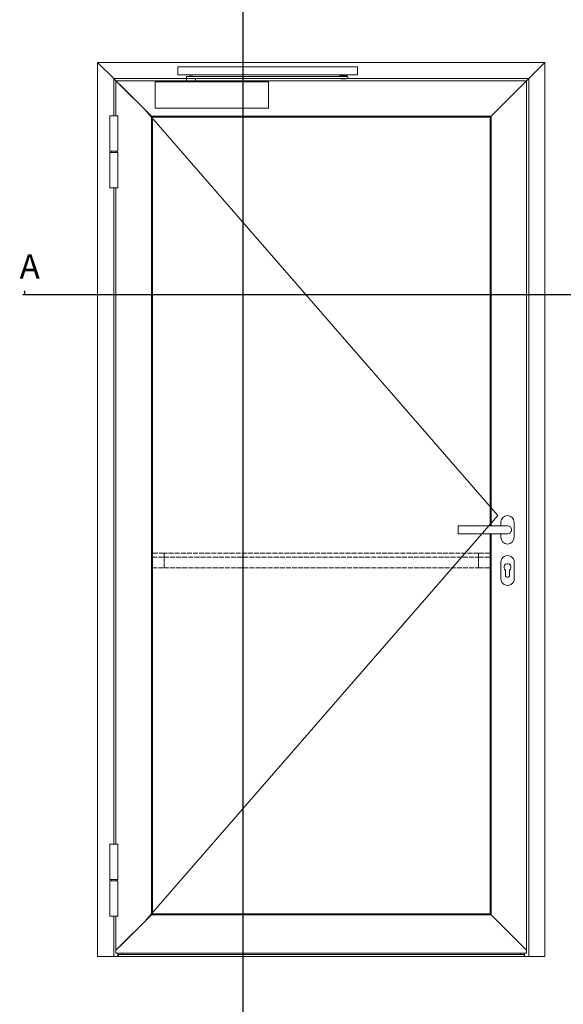
# Model space of a CAD drawing. Units: inches. Extents: x -1804 to 45152, y -24781 to 5503.
# Drawn here: x 6635 to 7971, y -4984 to -2561 of the extents above; entities that cross this region are included whole.
import ezdxf

# ---------------------------------------------------------------- set-up
doc = ezdxf.new("R2010")
doc.units = ezdxf.units.IN
doc.header["$MEASUREMENT"] = 0
doc.linetypes.add('ACAD_ISO02W100', pattern=[15, 12, -3])
doc.layers.add('DIM-LABEL', color=40, linetype='Continuous')
doc.layers.add('steel_thin_JAG', color=134, linetype='Continuous', lineweight=18)
doc.styles.add('Jansen', font='arial.ttf', dxfattribs={"width": 0.9})

msp = doc.modelspace()

# ---------------------------------------------------------------- linework, layer by layer
at = {"layer": 'DIM-LABEL'}
msp.add_line((6647.31650293, -3238.52853288, -7.98154994), (6647.31650293, -3228.52853288, -7.98154994), dxfattribs=at)
for points in [[(7184.1140135, -5021.21773923), (7184.1140135, -4250.34693414), (7184.1140135, -3405.34693414), (7184.1140135, -2382.34693414)], [(8325.74686861, -3238.52853288), (8025.74686861, -3238.52853288), (7665.31653697, -3238.52853288), (6642.31653697, -3238.52853288)]]:
    msp.add_lwpolyline(points, dxfattribs=at)
at = {"layer": 'steel_thin_JAG'}
for p, q in [((7926.31653697, -2666.34125601), (6826.31653697, -2666.34125601)), ((6826.31653697, -2666.34125601), (6866.31653697, -2706.34125601)), ((6826.31653697, -2666.34125601), (6826.31653697, -4866.34125601)), ((6866.31653697, -2706.34125601), (6826.31653697, -2666.34125601)), ((7023.93892684, -2696.2913141), (7023.93892684, -2677.2913141)), ((7023.93892684, -2677.2913141), (7464.44650684, -2677.2913141)), ((7465.44650684, -2678.2913141), (7465.44650684, -2696.2913141)), ((7926.31653697, -2666.34125601), (7886.31653697, -2706.34125601)), ((7886.31653697, -2706.34125601), (7926.31653697, -2666.34125601)), ((7926.31653697, -4866.34125601), (7926.31653697, -2666.34125601)), ((6866.31653697, -2706.34125601), (7886.31653697, -2706.34125601)), ((6866.31653697, -2706.34125601), (6871.31653697, -2711.34125601)), ((6866.31653697, -2797.84125601), (6866.31653697, -2706.34125601)), ((6871.31653697, -2711.34125601), (6866.31653697, -2706.34125601)), ((7881.31653697, -2711.34125601), (6871.31653697, -2711.34125601)), ((6871.31653697, -2711.34125601), (6958.81653697, -2798.84125601)), ((6871.31653697, -2711.34125601), (6871.31653697, -2797.84125601)), ((6886.31653697, -2726.34125601), (6871.31653697, -2711.34125601)), ((7464.44650684, -2697.2913141), (7024.93892684, -2697.2913141)), ((7044.69272684, -2701.0412841), (7441.69266684, -2701.0412841)), ((7044.69272684, -2714.0412641), (7044.69272684, -2701.0412841)), ((7044.69272684, -2706.0412841), (7441.69266684, -2706.0412841)), ((7050.69271684, -2701.0412841), (7050.69271684, -2700.5412841)), ((7051.19271684, -2700.0412841), (7060.19271684, -2700.0412841)), ((7060.69271684, -2700.5412841), (7060.69271684, -2701.0412841)), ((7066.69272684, -2706.0412841), (7066.69272684, -2714.0412641)), ((7422.19269684, -2697.2913141), (7422.19269684, -2699.5912641)), ((7422.19269684, -2699.5912641), (7439.19269684, -2699.5912641)), ((7424.20767684, -2706.0412841), (7424.20767684, -2706.5413141)), ((7424.66766684, -2700.0412841), (7424.66766684, -2699.5912641)), ((7436.71768684, -2700.0412841), (7424.66766684, -2700.0412841)), ((7424.70767684, -2707.0413141), (7436.67764684, -2707.0413141)), ((7425.71768684, -2700.0412841), (7425.71768684, -2701.0412841)), ((7435.66763684, -2700.0412841), (7435.66763684, -2701.0412841)), ((7436.71768684, -2699.5912641), (7436.71768684, -2700.0412841)), ((7437.17764684, -2706.5413141), (7437.17764684, -2706.0412841)), ((7439.19269684, -2699.5912641), (7439.19269684, -2697.2913141)), ((7441.69266684, -2706.0412841), (7441.69266684, -2701.0412841)), ((7793.81653697, -2798.84125601), (7881.31653697, -2711.34125601)), ((7881.31653697, -2711.34125601), (7866.31653697, -2726.34125601)), ((7886.31653697, -2706.34125601), (7881.31653697, -2711.34125601)), ((7881.31653697, -2711.34125601), (7886.31653697, -2706.34125601)), ((7881.31653697, -3781.09125601), (7881.31653697, -2711.34125601)), ((7886.31653697, -2706.34125601), (7886.31653697, -4866.34125601)), ((6936.31653697, -2776.34125601), (6886.31653697, -2726.34125601)), ((6967.69272684, -2714.0412641), (7246.69272684, -2714.0412641)), ((6967.69272684, -2714.0412641), (6967.69272684, -2779.0412641)), ((7246.69272684, -2714.0412641), (7246.69272684, -2779.0412641)), ((7866.31653697, -2726.34125601), (7816.31653697, -2776.34125601)), ((6958.81653697, -2798.84125601), (6936.31653697, -2776.34125601)), ((7810.31653697, -3781.09125601), (6942.31653697, -2782.34125601)), ((6967.69272684, -2779.0412641), (7246.69272684, -2779.0412641)), ((7816.31653697, -2776.34125601), (7793.81653697, -2798.84125601)), ((6857.65628297, -2797.84125601), (6856.31653697, -2797.84125601)), ((6856.31653697, -2797.84125601), (6856.31653697, -2884.84125601)), ((6861.31653697, -2797.84125601), (6857.65628297, -2797.84125601)), ((6866.31653697, -2797.84125601), (6861.31653697, -2797.84125601)), ((6871.31653697, -2797.84125601), (6866.31653697, -2797.84125601)), ((6874.97679097, -2797.84125601), (6871.31653697, -2797.84125601)), ((6876.31653697, -2797.84125601), (6874.97679097, -2797.84125601)), ((6876.31653697, -2884.84125601), (6876.31653697, -2797.84125601)), ((6958.81653697, -2798.84125601), (7793.81653697, -2798.84125601)), ((6958.81653697, -3781.09125601), (6958.81653697, -2798.84125601)), ((6958.81653697, -2798.84125601), (6959.81653697, -2799.84125601)), ((6958.81653697, -2798.84125601), (6958.81653697, -2799.84125601)), ((6959.81653697, -2799.84125601), (6958.81653697, -2798.84125601)), ((7376.31653697, -2799.84125601), (6959.81653697, -2799.84125601)), ((6959.81653697, -2799.84125601), (6960.02036697, -2800.04508601)), ((6960.04901997, -2800.07373901), (6959.81653697, -2799.84125601)), ((6959.81653697, -2799.84125601), (6959.81653697, -4762.34125601)), ((6960.02036697, -2800.04508601), (6960.04901997, -2800.07373901)), ((6960.04901997, -2800.07373901), (6960.11653697, -2800.14125601)), ((6960.11653697, -2800.14125601), (6960.04901997, -2800.07373901)), ((6960.11653697, -2800.14125601), (6960.41653697, -2800.44125601)), ((6960.41653697, -2800.44125601), (6960.11653697, -2800.14125601)), ((6960.91653697, -2800.44125601), (6960.41653697, -2800.44125601)), ((6960.41653697, -2800.44125601), (6960.91653697, -2800.94125601)), ((6960.41653697, -2800.44125601), (6960.41653697, -2800.94125601)), ((6960.91653697, -2800.94125601), (6960.41653697, -2800.44125601)), ((6960.41653697, -2800.94125601), (6960.41653697, -4761.24125601)), ((7791.71653697, -2800.44125601), (6960.91653697, -2800.44125601)), ((6960.91653697, -2800.94125601), (7791.71653697, -2800.94125601)), ((6960.91653697, -4761.24125601), (6960.91653697, -2800.94125601)), ((7792.81653697, -2799.84125601), (7376.31653697, -2799.84125601)), ((7792.21653697, -2800.44125601), (7791.71653697, -2800.94125601)), ((7792.21653697, -2800.44125601), (7791.71653697, -2800.44125601)), ((7791.71653697, -2800.94125601), (7792.21653697, -2800.44125601)), ((7791.71653697, -2800.94125601), (7791.71653697, -3806.34125601)), ((7792.51653697, -2800.14125601), (7792.21653697, -2800.44125601)), ((7792.21653697, -2800.44125601), (7792.51653697, -2800.14125601)), ((7792.21653697, -2800.94125601), (7792.21653697, -2800.44125601)), ((7792.21653697, -3806.34125601), (7792.21653697, -2800.94125601)), ((7792.58405397, -2800.07373901), (7792.51653697, -2800.14125601)), ((7792.51653697, -2800.14125601), (7792.58405397, -2800.07373901)), ((7792.81653697, -2799.84125601), (7792.58405397, -2800.07373901)), ((7792.58405397, -2800.07373901), (7792.61270697, -2800.04508601)), ((7792.61270697, -2800.04508601), (7792.81653697, -2799.84125601)), ((7793.81653697, -2798.84125601), (7792.81653697, -2799.84125601)), ((7792.81653697, -2799.84125601), (7793.81653697, -2798.84125601)), ((7792.81653697, -3806.34125601), (7792.81653697, -2799.84125601)), ((7793.81653697, -2798.84125601), (7793.81653697, -3781.09125601)), ((6856.31653697, -2884.84125601), (6857.65628297, -2884.84125601)), ((6856.31653697, -2887.84125601), (6856.31653697, -2974.84125601)), ((6857.65628297, -2887.84125601), (6856.31653697, -2887.84125601)), ((6857.65628297, -2884.84125601), (6861.31653697, -2884.84125601)), ((6861.31653697, -2887.84125601), (6857.65628297, -2887.84125601)), ((6859.31653697, -2884.84125601), (6859.31653697, -2887.84125601)), ((6861.31653697, -2884.84125601), (6866.31653697, -2884.84125601)), ((6866.31653697, -2887.84125601), (6861.31653697, -2887.84125601)), ((6866.31653697, -2884.84125601), (6871.31653697, -2884.84125601)), ((6871.31653697, -2887.84125601), (6866.31653697, -2887.84125601)), ((6871.31653697, -2884.84125601), (6874.97679097, -2884.84125601)), ((6874.97679097, -2887.84125601), (6871.31653697, -2887.84125601)), ((6873.31653697, -2887.84125601), (6873.31653697, -2884.84125601)), ((6874.97679097, -2884.84125601), (6876.31653697, -2884.84125601)), ((6876.31653697, -2887.84125601), (6874.97679097, -2887.84125601)), ((6876.31653697, -2974.84125601), (6876.31653697, -2887.84125601)), ((6856.31653697, -2974.84125601), (6857.65628297, -2974.84125601)), ((6857.65628297, -2974.84125601), (6861.31653697, -2974.84125601)), ((6861.31653697, -2974.84125601), (6866.31653697, -2974.84125601)), ((6866.31653697, -4589.84125601), (6866.31653697, -2974.84125601)), ((6866.31653697, -2974.84125601), (6871.31653697, -2974.84125601)), ((6871.31653697, -2974.84125601), (6871.31653697, -4589.84125601)), ((6871.31653697, -2974.84125601), (6874.97679097, -2974.84125601)), ((6874.97679097, -2974.84125601), (6876.31653697, -2974.84125601)), ((6942.31653697, -4779.84125601), (7810.31653697, -3781.09125601)), ((6958.81653697, -4763.34125601), (6958.81653697, -3781.09125601)), ((7793.81653697, -3781.09125601), (7793.81653697, -3806.34125601)), ((7819.30349497, -3791.37265001), (7818.06653697, -3797.59125601)), ((7819.30349497, -3791.37265001), (7818.06653697, -3797.59125601)), ((7818.06653697, -3797.59125601), (7818.06653697, -3806.34125601)), ((7818.06653697, -3797.59125601), (7818.06653697, -3806.34125601)), ((7822.82605197, -3786.10077101), (7819.30349497, -3791.37265001)), ((7822.82605197, -3786.10077101), (7819.30349497, -3791.37265001)), ((7828.09793097, -3782.57821401), (7822.82605197, -3786.10077101)), ((7828.09793097, -3782.57821401), (7822.82605197, -3786.10077101)), ((7834.31653697, -3781.34125601), (7828.09793097, -3782.57821401)), ((7834.31653697, -3781.34125601), (7828.09793097, -3782.57821401)), ((7840.53514297, -3782.57821401), (7834.31653697, -3781.34125601)), ((7840.53514297, -3782.57821401), (7834.31653697, -3781.34125601)), ((7845.80702197, -3786.10077101), (7840.53514297, -3782.57821401)), ((7845.80702197, -3786.10077101), (7840.53514297, -3782.57821401)), ((7849.32957897, -3791.37265001), (7845.80702197, -3786.10077101)), ((7849.32957897, -3791.37265001), (7845.80702197, -3786.10077101)), ((7850.56653697, -3797.59125601), (7849.32957897, -3791.37265001)), ((7850.56653697, -3797.59125601), (7849.32957897, -3791.37265001)), ((7850.56653697, -3835.09125601), (7850.56653697, -3797.59125601)), ((7850.56653697, -3835.09125601), (7850.56653697, -3797.59125601)), ((7881.31653697, -4850.84125601), (7881.31653697, -3781.09125601)), ((7834.31653697, -3806.34125601), (7713.31653697, -3806.34125601)), ((7713.31653697, -3806.34125601), (7713.31653697, -3807.68100201)), ((7834.31653697, -3806.34125601), (7713.31653697, -3806.34125601)), ((7713.31653697, -3806.34125601), (7713.31653697, -3807.68100201)), ((7713.31653697, -3807.68100201), (7713.31653697, -3811.34125601)), ((7713.31653697, -3807.68100201), (7713.31653697, -3811.34125601)), ((7713.31653697, -3811.34125601), (7713.31653697, -3816.34125601)), ((7713.31653697, -3811.34125601), (7713.31653697, -3816.34125601)), ((7713.31653697, -3816.34125601), (7713.31653697, -3821.34125601)), ((7713.31653697, -3816.34125601), (7713.31653697, -3821.34125601)), ((7713.31653697, -3821.34125601), (7713.31653697, -3825.00151001)), ((7713.31653697, -3821.34125601), (7713.31653697, -3825.00151001)), ((7713.31653697, -3825.00151001), (7713.31653697, -3826.34125601)), ((7713.31653697, -3825.00151001), (7713.31653697, -3826.34125601)), ((7713.31653697, -3826.34125601), (7834.31653697, -3826.34125601)), ((7713.31653697, -3826.34125601), (7834.31653697, -3826.34125601)), ((7791.71653697, -3826.34125601), (7791.71653697, -4761.24125601)), ((7792.21653697, -4761.24125601), (7792.21653697, -3826.34125601)), ((7792.81653697, -4762.34125601), (7792.81653697, -3826.34125601)), ((7793.81653697, -3826.34125601), (7793.81653697, -4763.34125601)), ((7818.06653697, -3826.34125601), (7818.06653697, -3835.09125601)), ((7818.06653697, -3826.34125601), (7818.06653697, -3835.09125601)), ((7838.14337097, -3807.10246101), (7834.31653697, -3806.34125601)), ((7838.14337097, -3807.10246101), (7834.31653697, -3806.34125601)), ((7838.14337097, -3807.10246101), (7834.31653697, -3806.34125601)), ((7838.14337097, -3807.10246101), (7834.31653697, -3806.34125601)), ((7834.31653697, -3826.34125601), (7838.14337097, -3825.58005101)), ((7834.31653697, -3826.34125601), (7838.14337097, -3825.58005101)), ((7834.31653697, -3826.34125601), (7838.14337097, -3825.58005101)), ((7834.31653697, -3826.34125601), (7838.14337097, -3825.58005101)), ((7841.38760497, -3809.27018801), (7838.14337097, -3807.10246101)), ((7841.38760497, -3809.27018801), (7838.14337097, -3807.10246101)), ((7839.09703897, -3807.57275801), (7838.14337097, -3807.10246101)), ((7841.38760497, -3809.27018801), (7838.14337097, -3807.10246101)), ((7841.38760497, -3809.27018801), (7838.14337097, -3807.10246101)), ((7839.09703897, -3807.57275801), (7838.14337097, -3807.10246101)), ((7838.14337097, -3825.58005101), (7841.38760497, -3823.41232401)), ((7838.14337097, -3825.58005101), (7841.38760497, -3823.41232401)), ((7838.14337097, -3825.58005101), (7841.38760497, -3823.41232401)), ((7838.14337097, -3825.58005101), (7841.38760497, -3823.41232401)), ((7838.14337097, -3825.58005101), (7839.09703897, -3825.10975401)), ((7838.14337097, -3825.58005101), (7839.09703897, -3825.10975401)), ((7839.22138297, -3807.65550601), (7839.31653697, -3807.68100201)), ((7839.22138297, -3807.65550601), (7839.31653697, -3807.68100201)), ((7839.31653697, -3825.00151001), (7839.22138297, -3825.02700601)), ((7839.31653697, -3825.00151001), (7839.22138297, -3825.02700601)), ((7839.31653697, -3807.68100201), (7839.42961197, -3807.79407701)), ((7839.31653697, -3807.68100201), (7839.42961197, -3807.79407701)), ((7839.42961197, -3824.88843501), (7839.31653697, -3825.00151001)), ((7839.42961197, -3824.88843501), (7839.31653697, -3825.00151001)), ((7841.38760497, -3809.27018801), (7839.68792897, -3807.96598101)), ((7841.38760497, -3809.27018801), (7839.68792897, -3807.96598101)), ((7839.68792897, -3824.71653101), (7841.38760497, -3823.41232401)), ((7839.68792897, -3824.71653101), (7841.38760497, -3823.41232401)), ((7843.55533197, -3812.51442201), (7841.38760497, -3809.27018801)), ((7843.55533197, -3812.51442201), (7841.38760497, -3809.27018801)), ((7842.69181197, -3810.96986401), (7841.38760497, -3809.27018801)), ((7843.55533197, -3812.51442201), (7841.38760497, -3809.27018801)), ((7843.55533197, -3812.51442201), (7841.38760497, -3809.27018801)), ((7842.69181197, -3810.96986401), (7841.38760497, -3809.27018801)), ((7841.38760497, -3823.41232401), (7843.55533197, -3820.16809001)), ((7841.38760497, -3823.41232401), (7843.55533197, -3820.16809001)), ((7841.38760497, -3823.41232401), (7843.55533197, -3820.16809001)), ((7841.38760497, -3823.41232401), (7843.55533197, -3820.16809001)), ((7841.38760497, -3823.41232401), (7842.69181197, -3821.71264801)), ((7841.38760497, -3823.41232401), (7842.69181197, -3821.71264801)), ((7842.86718097, -3811.23164601), (7842.97679097, -3811.34125601)), ((7842.86718097, -3811.23164601), (7842.97679097, -3811.34125601)), ((7842.97679097, -3821.34125601), (7842.86718097, -3821.45086601)), ((7842.97679097, -3821.34125601), (7842.86718097, -3821.45086601)), ((7842.97679097, -3811.34125601), (7843.00090997, -3811.43127001)), ((7842.97679097, -3811.34125601), (7843.00090997, -3811.43127001)), ((7843.00090997, -3821.25124201), (7842.97679097, -3821.34125601)), ((7843.00090997, -3821.25124201), (7842.97679097, -3821.34125601)), ((7843.55533197, -3812.51442201), (7843.07773397, -3811.54594901)), ((7843.55533197, -3812.51442201), (7843.07773397, -3811.54594901)), ((7843.07773397, -3821.13656301), (7843.55533197, -3820.16809001)), ((7843.07773397, -3821.13656301), (7843.55533197, -3820.16809001)), ((7844.12438997, -3814.39035301), (7843.55533197, -3812.51442201)), ((7844.12438997, -3814.39035301), (7843.55533197, -3812.51442201)), ((7844.12438997, -3814.39035301), (7843.55533197, -3812.51442201)), ((7844.12438997, -3814.39035301), (7843.55533197, -3812.51442201)), ((7843.55533197, -3820.16809001), (7844.12438997, -3818.29215901)), ((7843.55533197, -3820.16809001), (7844.12438997, -3818.29215901)), ((7843.55533197, -3820.16809001), (7844.12438997, -3818.29215901)), ((7843.55533197, -3820.16809001), (7844.12438997, -3818.29215901)), ((7844.31653697, -3816.34125601), (7844.12438997, -3814.39035301)), ((7844.31653697, -3816.34125601), (7844.12438997, -3814.39035301)), ((7844.31653697, -3816.34125601), (7844.12438997, -3814.39035301)), ((7844.31653697, -3816.34125601), (7844.12438997, -3814.39035301)), ((7844.12438997, -3818.29215901), (7844.31653697, -3816.34125601)), ((7844.12438997, -3818.29215901), (7844.31653697, -3816.34125601)), ((7844.12438997, -3818.29215901), (7844.31653697, -3816.34125601)), ((7844.12438997, -3818.29215901), (7844.31653697, -3816.34125601)), ((7818.06653697, -3835.09125601), (7819.30349497, -3841.30986201)), ((7818.06653697, -3835.09125601), (7819.30349497, -3841.30986201)), ((7819.30349497, -3841.30986201), (7822.82605197, -3846.58174101)), ((7819.30349497, -3841.30986201), (7822.82605197, -3846.58174101)), ((7822.82605197, -3846.58174101), (7828.09793097, -3850.10429801)), ((7822.82605197, -3846.58174101), (7828.09793097, -3850.10429801)), ((7828.09793097, -3850.10429801), (7834.31653697, -3851.34125601)), ((7828.09793097, -3850.10429801), (7834.31653697, -3851.34125601)), ((7834.31653697, -3851.34125601), (7840.53514297, -3850.10429801)), ((7834.31653697, -3851.34125601), (7840.53514297, -3850.10429801)), ((7840.53514297, -3850.10429801), (7845.80702197, -3846.58174101)), ((7840.53514297, -3850.10429801), (7845.80702197, -3846.58174101)), ((7845.80702197, -3846.58174101), (7849.32957897, -3841.30986201)), ((7845.80702197, -3846.58174101), (7849.32957897, -3841.30986201)), ((7849.32957897, -3841.30986201), (7850.56653697, -3835.09125601)), ((7849.32957897, -3841.30986201), (7850.56653697, -3835.09125601)), ((7818.37876097, -3891.67074201), (7817.81653697, -3895.94125601)), ((7817.81653697, -3895.94125601), (7817.81653697, -3936.94125601)), ((7820.02711797, -3887.69125601), (7818.37876097, -3891.67074201)), ((7822.64927497, -3884.27399401), (7820.02711797, -3887.69125601)), ((7826.06653697, -3881.65183701), (7822.64927497, -3884.27399401)), ((7830.04602297, -3880.00348001), (7826.06653697, -3881.65183701)), ((7829.59195997, -3901.09550801), (7832.66078897, -3899.85120301)), ((7834.31653697, -3879.44125601), (7830.04602297, -3880.00348001)), ((7832.66078897, -3899.85120301), (7835.97228497, -3899.85120301)), ((7838.58705097, -3880.00348001), (7834.31653697, -3879.44125601)), ((7835.97228497, -3899.85120301), (7839.04111397, -3901.09550801)), ((7842.56653697, -3881.65183701), (7838.58705097, -3880.00348001)), ((7845.98379897, -3884.27399401), (7842.56653697, -3881.65183701)), ((7848.60595597, -3887.69125601), (7845.98379897, -3884.27399401)), ((7850.25431297, -3891.67074201), (7848.60595597, -3887.69125601)), ((7850.81653697, -3895.94125601), (7850.25431297, -3891.67074201)), ((7850.81653697, -3936.94125601), (7850.81653697, -3895.94125601)), ((7825.78069597, -3909.74193901), (7825.87989197, -3906.43192901)), ((7826.93251397, -3912.84666501), (7825.78069597, -3909.74193901)), ((7825.87989197, -3906.43192901), (7827.21556597, -3903.40175101)), ((7829.16653697, -3915.29107601), (7826.93251397, -3912.84666501)), ((7827.21556597, -3903.40175101), (7829.59195997, -3901.09550801)), ((7829.16653697, -3928.04125601), (7829.16653697, -3915.29107601)), ((7839.04111397, -3901.09550801), (7841.41750797, -3903.40175101)), ((7841.70055997, -3912.84666501), (7839.46653697, -3915.29107601)), ((7839.46653697, -3915.29107601), (7839.46653697, -3928.04125601)), ((7841.41750797, -3903.40175101), (7842.75318197, -3906.43192901)), ((7842.85237797, -3909.74193901), (7841.70055997, -3912.84666501)), ((7842.75318197, -3906.43192901), (7842.85237797, -3909.74193901)), ((7817.81653697, -3936.94125601), (7818.37876097, -3941.21177001)), ((7818.37876097, -3941.21177001), (7820.02711797, -3945.19125601)), ((7820.02711797, -3945.19125601), (7822.64927497, -3948.60851801)), ((7822.64927497, -3948.60851801), (7826.06653697, -3951.23067501)), ((7829.67654697, -3930.27575701), (7829.16653697, -3928.04125601)), ((7831.10556497, -3932.06768801), (7829.67654697, -3930.27575701)), ((7833.17055397, -3933.06213501), (7831.10556497, -3932.06768801)), ((7835.46251997, -3933.06213501), (7833.17055397, -3933.06213501)), ((7837.52750897, -3932.06768801), (7835.46251997, -3933.06213501)), ((7838.95652697, -3930.27575701), (7837.52750897, -3932.06768801)), ((7839.46653697, -3928.04125601), (7838.95652697, -3930.27575701)), ((7842.56653697, -3951.23067501), (7845.98379897, -3948.60851801)), ((7845.98379897, -3948.60851801), (7848.60595597, -3945.19125601)), ((7848.60595597, -3945.19125601), (7850.25431297, -3941.21177001)), ((7850.25431297, -3941.21177001), (7850.81653697, -3936.94125601)), ((7826.06653697, -3951.23067501), (7830.04602297, -3952.87903201)), ((7830.04602297, -3952.87903201), (7834.31653697, -3953.44125601)), ((7834.31653697, -3953.44125601), (7838.58705097, -3952.87903201)), ((7838.58705097, -3952.87903201), (7842.56653697, -3951.23067501)), ((6857.65628297, -4589.84125601), (6856.31653697, -4589.84125601)), ((6856.31653697, -4589.84125601), (6856.31653697, -4676.84125601)), ((6861.31653697, -4589.84125601), (6857.65628297, -4589.84125601)), ((6866.31653697, -4589.84125601), (6861.31653697, -4589.84125601)), ((6871.31653697, -4589.84125601), (6866.31653697, -4589.84125601)), ((6874.97679097, -4589.84125601), (6871.31653697, -4589.84125601)), ((6876.31653697, -4589.84125601), (6874.97679097, -4589.84125601)), ((6876.31653697, -4676.84125601), (6876.31653697, -4589.84125601)), ((6856.31653697, -4676.84125601), (6857.65628297, -4676.84125601)), ((6856.31653697, -4679.84125601), (6856.31653697, -4766.84125601)), ((6857.65628297, -4679.84125601), (6856.31653697, -4679.84125601)), ((6857.65628297, -4676.84125601), (6861.31653697, -4676.84125601)), ((6861.31653697, -4679.84125601), (6857.65628297, -4679.84125601)), ((6859.31653697, -4676.84125601), (6859.31653697, -4679.84125601)), ((6861.31653697, -4676.84125601), (6866.31653697, -4676.84125601)), ((6866.31653697, -4679.84125601), (6861.31653697, -4679.84125601)), ((6866.31653697, -4676.84125601), (6871.31653697, -4676.84125601)), ((6871.31653697, -4679.84125601), (6866.31653697, -4679.84125601)), ((6871.31653697, -4676.84125601), (6874.97679097, -4676.84125601)), ((6874.97679097, -4679.84125601), (6871.31653697, -4679.84125601)), ((6873.31653697, -4679.84125601), (6873.31653697, -4676.84125601)), ((6874.97679097, -4676.84125601), (6876.31653697, -4676.84125601)), ((6876.31653697, -4679.84125601), (6874.97679097, -4679.84125601)), ((6876.31653697, -4766.84125601), (6876.31653697, -4679.84125601)), ((6856.31653697, -4766.84125601), (6857.65628297, -4766.84125601)), ((6857.65628297, -4766.84125601), (6861.31653697, -4766.84125601)), ((6861.31653697, -4766.84125601), (6866.31653697, -4766.84125601)), ((6866.31653697, -4866.34125601), (6866.31653697, -4766.84125601)), ((6866.31653697, -4766.84125601), (6871.31653697, -4766.84125601)), ((6958.81653697, -4763.34125601), (6871.31653697, -4850.84125601)), ((6871.31653697, -4766.84125601), (6871.31653697, -4850.84125601)), ((6871.31653697, -4766.84125601), (6874.97679097, -4766.84125601)), ((6874.97679097, -4766.84125601), (6876.31653697, -4766.84125601)), ((6936.31653697, -4785.84125601), (6958.81653697, -4763.34125601)), ((6959.81653697, -4762.34125601), (6958.81653697, -4763.34125601)), ((6958.81653697, -4763.34125601), (6959.81653697, -4762.34125601)), ((7793.81653697, -4763.34125601), (6958.81653697, -4763.34125601)), ((6959.81653697, -4762.34125601), (6960.04901997, -4762.10877301)), ((6960.02036697, -4762.13742601), (6959.81653697, -4762.34125601)), ((7376.31653697, -4762.34125601), (6959.81653697, -4762.34125601)), ((6960.04901997, -4762.10877301), (6960.02036697, -4762.13742601)), ((6960.11653697, -4762.04125601), (6960.04901997, -4762.10877301)), ((6960.04901997, -4762.10877301), (6960.11653697, -4762.04125601)), ((6960.41653697, -4761.74125601), (6960.11653697, -4762.04125601)), ((6960.11653697, -4762.04125601), (6960.41653697, -4761.74125601)), ((6960.91653697, -4761.24125601), (6960.41653697, -4761.74125601)), ((6960.41653697, -4761.24125601), (6960.41653697, -4761.74125601)), ((6960.41653697, -4761.74125601), (6960.91653697, -4761.24125601)), ((6960.91653697, -4761.74125601), (6960.41653697, -4761.74125601)), ((7791.71653697, -4761.24125601), (6960.91653697, -4761.24125601)), ((7791.71653697, -4761.74125601), (6960.91653697, -4761.74125601)), ((7792.81653697, -4762.34125601), (7376.31653697, -4762.34125601)), ((7792.21653697, -4761.74125601), (7791.71653697, -4761.24125601)), ((7791.71653697, -4761.24125601), (7792.21653697, -4761.74125601)), ((7792.21653697, -4761.74125601), (7791.71653697, -4761.74125601)), ((7792.21653697, -4761.74125601), (7792.21653697, -4761.24125601)), ((7792.51653697, -4762.04125601), (7792.21653697, -4761.74125601)), ((7792.21653697, -4761.74125601), (7792.51653697, -4762.04125601)), ((7792.58405397, -4762.10877301), (7792.51653697, -4762.04125601)), ((7792.51653697, -4762.04125601), (7792.58405397, -4762.10877301)), ((7792.61270697, -4762.13742601), (7792.58405397, -4762.10877301)), ((7792.58405397, -4762.10877301), (7792.81653697, -4762.34125601)), ((7792.81653697, -4762.34125601), (7792.61270697, -4762.13742601)), ((7793.81653697, -4763.34125601), (7792.81653697, -4762.34125601)), ((7792.81653697, -4762.34125601), (7793.81653697, -4763.34125601)), ((7881.31653697, -4850.84125601), (7793.81653697, -4763.34125601)), ((7793.81653697, -4763.34125601), (7816.31653697, -4785.84125601)), ((6886.31653697, -4835.84125601), (6936.31653697, -4785.84125601)), ((7816.31653697, -4785.84125601), (7866.31653697, -4835.84125601)), ((6871.31653697, -4850.84125601), (6886.31653697, -4835.84125601)), ((7866.31653697, -4835.84125601), (7881.31653697, -4850.84125601)), ((6826.31653697, -4866.34125601), (6866.31653697, -4866.34125601)), ((6866.31653697, -4866.34125601), (6876.31653697, -4866.34125601)), ((6871.31653697, -4850.84125601), (6871.31653697, -4858.34125601)), ((6871.31653697, -4858.34125601), (7881.31653697, -4858.34125601)), ((6871.81653697, -4858.34125601), (6872.21653697, -4858.34125601)), ((6872.21653697, -4858.34125601), (6874.71653697, -4858.34125601)), ((6876.31653697, -4866.34125601), (6876.31653697, -4858.34125601)), ((6876.31653697, -4866.34125601), (6891.31653697, -4866.34125601)), ((7875.31653697, -4861.34125601), (6877.31653697, -4861.34125601)), ((6877.31653697, -4861.34125601), (6877.31653697, -4866.34125601)), ((6877.31653697, -4866.34125601), (7875.31653697, -4866.34125601)), ((6886.31653697, -4858.34125601), (6886.31653697, -4861.34125601)), ((7857.61653697, -4858.34125601), (7859.21653697, -4858.34125601)), ((7866.31653697, -4861.34125601), (7866.31653697, -4858.34125601)), ((7866.31653697, -4858.34125601), (7866.91653697, -4858.34125601)), ((7866.91653697, -4858.34125601), (7867.21653697, -4858.34125601)), ((7867.21653697, -4858.34125601), (7867.51653697, -4858.34125601)), ((7867.51653697, -4858.34125601), (7867.61653697, -4858.34125601)), ((7874.91653697, -4858.34125601), (7875.11653697, -4858.34125601)), ((7875.11653697, -4858.34125601), (7875.51653697, -4858.34125601)), ((7875.31653697, -4866.34125601), (7875.31653697, -4861.34125601)), ((7875.31653697, -4866.34125601), (7876.31653697, -4866.34125601)), ((7876.31653697, -4858.34125601), (7876.31653697, -4866.34125601)), ((7876.31653697, -4866.34125601), (7886.31653697, -4866.34125601)), ((7881.31653697, -4858.34125601), (7881.31653697, -4850.84125601)), ((7886.31653697, -4866.34125601), (7926.31653697, -4866.34125601))]:
    msp.add_line(p, q, dxfattribs=at)
at = {"layer": 'steel_thin_JAG', "linetype": 'ACAD_ISO02W100'}
for p, q in [((6989.65455897, -3874.04001801), (6960.91653697, -3874.04001801)), ((7762.97851497, -3874.04001801), (6989.65455897, -3874.04001801)), ((6989.65455897, -3874.04001801), (6989.65455897, -3884.04001801)), ((6989.65455897, -3884.04001801), (6989.65455897, -3874.04001801)), ((7762.97851497, -3884.04001801), (7762.97851497, -3874.04001801)), ((7762.97851497, -3874.04001801), (7762.97851497, -3884.04001801)), ((7791.71653697, -3874.04001801), (7762.97851497, -3874.04001801)), ((6960.91653697, -3884.04001801), (6989.65455897, -3884.04001801)), ((6989.65455897, -3884.04001801), (7762.97851497, -3884.04001801)), ((6989.65455897, -3884.04001801), (6989.65455897, -3909.76097201)), ((6989.65455897, -3909.76097201), (6989.65455897, -3884.04001801)), ((7762.97851497, -3909.76097201), (7762.97851497, -3884.04001801)), ((7762.97851497, -3884.04001801), (7791.71653697, -3884.04001801)), ((7762.97851497, -3884.04001801), (7762.97851497, -3909.76097201)), ((6960.91653697, -3909.76097201), (6989.65455897, -3909.76097201)), ((6989.65455897, -3909.76097201), (7762.97851497, -3909.76097201)), ((7762.97851497, -3909.76097201), (7791.71653697, -3909.76097201))]:
    msp.add_line(p, q, dxfattribs=at)
at = {"layer": 'steel_thin_JAG'}
for centre, radius, start, end in [((7464.44651684, -2678.2913041), 0.99998906, 359.9993700001, 90.0006299999), ((7024.93892684, -2696.2913141), 1.0000001, 180, 270), ((7051.19271684, -2700.5412841), 0.50000028, 90, 180), ((7060.19272684, -2700.5412741), 0.49998907, 359.9987499999, 90.0012499997), ((7424.70766684, -2706.5413141), 0.49999411, 179.9993299999, 270.0006699997), ((7436.67766684, -2706.5413341), 0.49998037, 269.9977499996, 0.00225), ((7464.44651684, -2696.2913141), 0.9999935, 269.99963, 0.00037)]:
    msp.add_arc(centre, radius, start, end, dxfattribs=at)

# ---------------------------------------------------------------- texts
at = {"layer": 'DIM-LABEL', "insert": (6634.42384185, -3138.24607874, -8), "char_height": 60.4166666667, "width": 366.3284989278, "attachment_point": 1, "style": 'Jansen'}
msp.add_mtext('{\\fArial|b0|i0|c162|p34;A}', dxfattribs=at)

doc.saveas('drawing.dxf')
